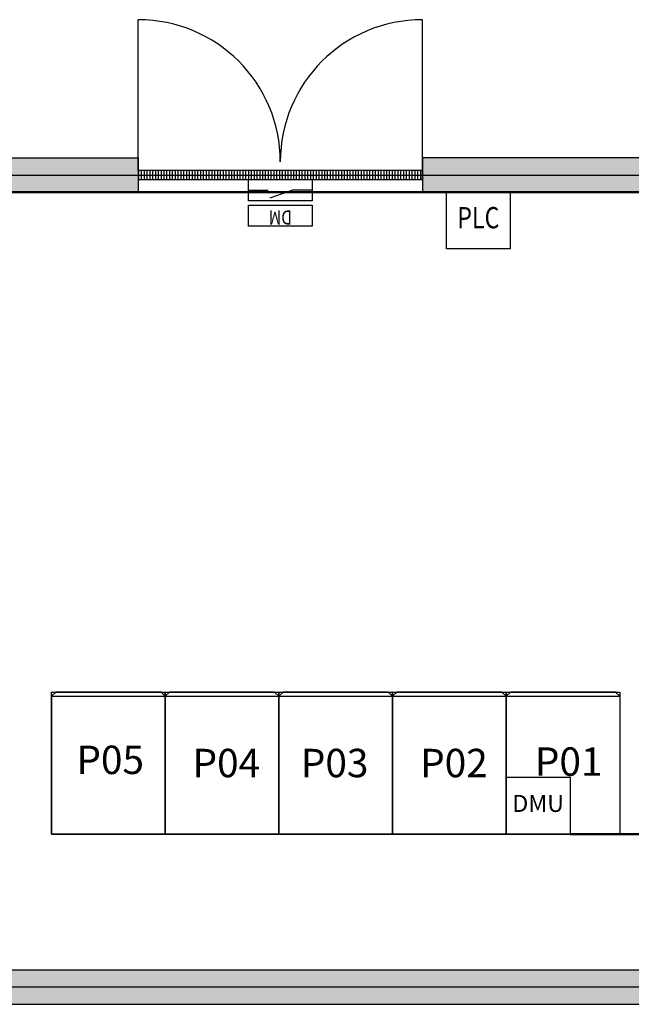
# Model space of a CAD drawing. Extents: x -18687 to 30381, y -15815 to 18565.
# Drawn here: x -9795 to -5490, y 611 to 7545 of the extents above; entities that cross this region are included whole.
import ezdxf
from ezdxf.enums import TextEntityAlignment as Align

# ---------------------------------------------------------------- set-up
doc = ezdxf.new("R2010")
doc.units = 0
doc.layers.get('0').update_dxf_attribs({"linetype": 'CONTINUOUS'})
for name, color, linetype in [('BORDER', 15, 'CONTINUOUS'), ('door', 7, 'CONTINUOUS'), ('Equipment-380V-DMU', 2, 'CONTINUOUS'), ('Equipment-DM', 4, 'CONTINUOUS'), ('Equipment-GCK', 5, 'CONTINUOUS'), ('Equipment-PLC', 192, 'CONTINUOUS'), ('Equipment-Text', 3, 'CONTINUOUS'), ('GCK-02(800)-90', 5, 'CONTINUOUS'), ('GCK-03(800)-90', 5, 'CONTINUOUS'), ('GCK-04(800)-90', 5, 'CONTINUOUS'), ('GCK-07(800)-90', 5, 'CONTINUOUS'), ('wall', 7, 'CONTINUOUS')]:
    doc.layers.add(name, color=color, linetype=linetype)
doc.layers.add('mono-door', color=4, linetype='CONTINUOUS', plot=False)
doc.layers.add('mono-outerwall', color=6, linetype='CONTINUOUS', plot=False)
doc.styles.get("Standard").update_dxf_attribs({"font": 'txt', "width": 0.8})
pattern_1 = [(0, (-57209.92, -1956.7), (0, 88.14599), []), (90, (-57209.92, -1956.7), (-88.14599, 88.14599), [88.146, -88.146])]

# ---------------------------------------------------------------- blocks, each defined once
blk = doc.blocks.new('Equipment-PLC')
blk.add_lwpolyline([(0, 400), (450, 400), (450, 0), (0, 0)], close=True)
at = {"color": 0, "lineweight": 100, "width": 0.8}
blk.add_text('PLC', height=150, dxfattribs=at).set_placement((225, 200), align=Align.MIDDLE)
blk = doc.blocks.new('Equipment-380V-DMU')
blk.add_lwpolyline([(0, 400), (450, 400), (450, 0), (0, 0)], close=True)
at = {"color": 0, "lineweight": 100}
blk.add_text('DMU', height=120, dxfattribs=at).set_placement((225, 200), align=Align.MIDDLE)
blk = doc.blocks.new('2000door')
at = {"layer": 'wall'}
h = blk.add_hatch(dxfattribs=at)
h.set_pattern_fill('GRATE', color=256, scale=25, style=0)
h.set_pattern_definition([(0, (-34235.465, 9095.889), (0, 19.84375), []), (90, (-34235.465, 9095.89), (-79.375, 5e-15), [])])
h.paths.add_polyline_path([(31.25, 2000), (-31.25, 2000), (-31.25, 0), (31.25, 0)])
for p, q in [((-31.25, 2000), (-31.25, 0)), ((31.25, 2000), (-31.25, 2000)), ((31.25, 0), (31.25, 2000)), ((31.25, 2000), (1093.75, 2000)), ((-31.25, 0), (31.25, 0)), ((-31.25, 0), (0, 0)), ((31.25, 0), (1093.75, 0))]:
    blk.add_line(p, q, dxfattribs=at)
for centre, start, end in [((93.75, 2000), 270, 0), ((93.75, 0), 0, 90)]:
    blk.add_arc(centre, 1000, start, end, dxfattribs=at)
blk = doc.blocks.new('GCK(800)')
for p, q in [((970, 800), (0, 800)), ((0, 800), (0, 0)), ((970, 800), (970, 0)), ((970, 800), (1000, 770)), ((1000, 30), (1000, 770)), ((970, 0), (0, 0)), ((970, 0), (1000, 30))]:
    blk.add_line(p, q)
blk = doc.blocks.new('*U152')
for p, q in [((0, 75), (140, 75)), ((140, 75), (300, 132.4)), ((450, 75), (310, 75))]:
    blk.add_line(p, q)
for points in [[(0, 330), (450, 330), (450, 180), (0, 180)], [(0, 150), (450, 150), (450, 0), (0, 0)]]:
    blk.add_lwpolyline(points, close=True)
at = {"color": 0, "lineweight": 100, "width": 0.8}
blk.add_text('DM', height=100, dxfattribs=at).set_placement((225, 255), align=Align.MIDDLE)

msp = doc.modelspace()

# ---------------------------------------------------------------- hatches: boundary and pattern name
at = {"layer": 'wall', "lineweight": -3}
h = msp.add_hatch(dxfattribs=at)
h.set_pattern_fill('AR-B816', color=256, scale=0.433789, style=0)
h.set_pattern_definition(pattern_1)
h.paths.add_polyline_path([(-8960.6, 6571.3), (-11390.6, 6571.3), (-11630.6, 6571.3), (-11630.6, 6331.3), (-11630.6, 6211.3), (-11535.6, 6211.3), (-11485.6, 6211.3), (-11390.6, 6211.3), (-11390.6, 6331.3), (-8960.6, 6331.3)])
h.paths.add_polyline_path([(-11390.6, 5411.3), (-11630.6, 5411.3), (-11630.6, 851.3), (-11630.6, 611.3), (-11390.6, 611.3), (4459.4, 611.3), (4699.4, 611.3), (4699.4, 851.3), (4699.4, 6331.3), (4699.4, 6571.3), (4459.4, 6571.3), (3089.4, 6571.3), (3089.4, 6482.6), (3089.4, 6420.1), (3089.4, 6331.3), (4459.4, 6331.3), (4459.4, 851.3), (-310.6, 851.3), (-310.6, 5396), (-550.6, 5396), (-550.6, 851.3), (-4360.6, 851.3), (-4360.6, 5411.3), (-4600.6, 5411.3), (-4600.6, 5070.5), (-4596.6, 5070.5), (-4596.6, 4670.5), (-4600.6, 851.3), (-11390.6, 851.3)])
h.paths.add_polyline_path([(-3490.6, 6571.3), (-6960.6, 6571.3), (-6960.6, 6482.6), (-6960.6, 6420.1), (-6960.6, 6331.3), (-4600.6, 6331.3), (-4600.6, 6211.3), (-4505.6, 6211.3), (-4455.6, 6211.3), (-4360.6, 6211.3), (-4360.6, 6331.3), (-3490.6, 6331.3)])
h.paths.add_polyline_path([(1089.4, 6571.3), (-1490.6, 6571.3), (-1490.6, 6482.6), (-1490.6, 6420.1), (-1490.6, 6331.3), (-550.6, 6331.3), (-550.6, 6211.6), (-455.5, 6211.6), (-405.5, 6211.6), (-310.6, 6211.6), (-310.6, 6331.3), (1089.4, 6331.3)])
h = msp.add_hatch(dxfattribs=at)
h.set_pattern_fill('AR-B816', color=256, scale=0.433789, style=0)
h.set_pattern_definition(pattern_1)
h.paths.add_polyline_path([(-8960.6, 6571.3), (-11390.6, 6571.3), (-11630.6, 6571.3), (-11630.6, 6331.3), (-11630.6, 6211.3), (-11535.6, 6211.3), (-11485.6, 6211.3), (-11390.6, 6211.3), (-11390.6, 6331.3), (-8960.6, 6331.3)])
h.paths.add_polyline_path([(-11390.6, 5411.3), (-11630.6, 5411.3), (-11630.6, 851.3), (-11630.6, 611.3), (-11390.6, 611.3), (4459.4, 611.3), (4699.4, 611.3), (4699.4, 851.3), (4699.4, 6331.3), (4699.4, 6571.3), (4459.4, 6571.3), (3089.4, 6571.3), (3089.4, 6482.6), (3089.4, 6420.1), (3089.4, 6331.3), (4459.4, 6331.3), (4459.4, 851.3), (-310.6, 851.3), (-310.6, 5396), (-550.6, 5396), (-550.6, 851.3), (-4360.6, 851.3), (-4360.6, 5411.3), (-4600.6, 5411.3), (-4600.6, 5070.5), (-4596.6, 5070.5), (-4596.6, 4670.5), (-4600.6, 851.3), (-11390.6, 851.3)])
h.paths.add_polyline_path([(-3490.6, 6571.3), (-6960.6, 6571.3), (-6960.6, 6482.6), (-6960.6, 6420.1), (-6960.6, 6331.3), (-4600.6, 6331.3), (-4600.6, 6211.3), (-4505.6, 6211.3), (-4455.6, 6211.3), (-4360.6, 6211.3), (-4360.6, 6331.3), (-3490.6, 6331.3)])
h.paths.add_polyline_path([(1089.4, 6571.3), (-1490.6, 6571.3), (-1490.6, 6482.6), (-1490.6, 6420.1), (-1490.6, 6331.3), (-550.6, 6331.3), (-550.6, 6211.6), (-455.5, 6211.6), (-405.5, 6211.6), (-310.6, 6211.6), (-310.6, 6331.3), (1089.4, 6331.3)])

# ---------------------------------------------------------------- linework, layer by layer
at = {"layer": 'BORDER', "lineweight": 50}
for p, q in [((-4600.6, 6331.3), (-11390.6, 6331.3)), ((-4600.6, 6331.3), (-11390.6, 6331.3)), ((-5920.6, 1810.5), (-4600.6, 1810.5)), ((-5920.6, 1810.5), (-4600.6, 1810.5))]:
    msp.add_line(p, q, dxfattribs=at)
at = {"layer": 'GCK-02(800)-90'}
msp.add_lwpolyline([(-5570.6, 1810.5), (-6370.6, 1810.5), (-6370.6, 2810.5), (-5570.6, 2810.5)], close=True, dxfattribs=at)
at = {"layer": 'GCK-03(800)-90'}
msp.add_lwpolyline([(-7170.6, 1810.5), (-7970.6, 1810.5), (-7970.6, 2810.5), (-7170.6, 2810.5)], close=True, dxfattribs=at)
at = {"layer": 'GCK-04(800)-90'}
for points in [[(-8770.6, 1810.5), (-9570.6, 1810.5), (-9570.6, 2810.5), (-8770.6, 2810.5)], [(-7970.6, 1810.5), (-8770.6, 1810.5), (-8770.6, 2810.5), (-7970.6, 2810.5)]]:
    msp.add_lwpolyline(points, close=True, dxfattribs=at)
at = {"layer": 'GCK-07(800)-90'}
msp.add_lwpolyline([(-6370.6, 1810.5), (-7170.6, 1810.5), (-7170.6, 2810.5), (-6370.6, 2810.5)], close=True, dxfattribs=at)
at = {"layer": 'mono-door'}
msp.add_line((-8960.6, 6451.3), (-6960.6, 6451.3), dxfattribs=at)
msp.add_line((-8960.6, 6451.3), (-6960.6, 6451.3), dxfattribs=at)
at = {"layer": 'mono-outerwall'}
msp.add_lwpolyline([(-11510.6, 731.3), (-11510.6, 6451.3), (4579.4, 6451.3), (4579.4, 731.3)], close=True, dxfattribs=at)
msp.add_lwpolyline([(-11510.6, 731.3), (-11510.6, 6451.3), (4579.4, 6451.3), (4579.4, 731.3)], close=True, dxfattribs=at)
at = {"layer": 'wall'}
for points in [[(-310.6, 5396), (-550.6, 5396), (-550.6, 851.3), (-4360.6, 851.3), (-4360.6, 5411.3), (-4600.6, 5411.3), (-4600.6, 851.3), (-11390.6, 851.3), (-11390.6, 5411.3), (-11630.6, 5411.3), (-11630.6, 851.3), (-11630.6, 611.3), (-11390.6, 611.3), (4459.4, 611.3), (4699.4, 611.3), (4699.4, 851.3), (4699.4, 6331.3), (4699.4, 6571.3), (4459.4, 6571.3), (3089.4, 6571.3), (3089.4, 6331.3), (4459.4, 6331.3), (4459.4, 851.3), (-310.6, 851.3)], [(-310.6, 5396), (-550.6, 5396), (-550.6, 851.3), (-4360.6, 851.3), (-4360.6, 5411.3), (-4600.6, 5411.3), (-4600.6, 851.3), (-11390.6, 851.3), (-11390.6, 5411.3), (-11630.6, 5411.3), (-11630.6, 851.3), (-11630.6, 611.3), (-11390.6, 611.3), (4459.4, 611.3), (4699.4, 611.3), (4699.4, 851.3), (4699.4, 6331.3), (4699.4, 6571.3), (4459.4, 6571.3), (3089.4, 6571.3), (3089.4, 6331.3), (4459.4, 6331.3), (4459.4, 851.3), (-310.6, 851.3)], [(-4360.6, 6211.3), (-4360.6, 6331.3), (-3490.6, 6331.3), (-3490.6, 6571.3), (-6960.6, 6571.3), (-6960.6, 6331.3), (-4600.6, 6331.3), (-4600.6, 6211.3)], [(-4360.6, 6211.3), (-4360.6, 6331.3), (-3490.6, 6331.3), (-3490.6, 6571.3), (-6960.6, 6571.3), (-6960.6, 6331.3), (-4600.6, 6331.3), (-4600.6, 6211.3)]]:
    msp.add_lwpolyline(points, close=True, dxfattribs=at)
msp.add_lwpolyline([(-11390.6, 6211.3), (-11390.6, 6331.3), (-11390.6, 6211.3), (-11630.6, 6211.3), (-11630.6, 6331.3), (-11630.6, 6571.3), (-11390.6, 6571.3), (-8960.6, 6571.3), (-8960.6, 6331.3), (-11390.6, 6331.3)], dxfattribs=at)
msp.add_lwpolyline([(-11390.6, 6211.3), (-11390.6, 6331.3), (-11390.6, 6211.3), (-11630.6, 6211.3), (-11630.6, 6331.3), (-11630.6, 6571.3), (-11390.6, 6571.3), (-8960.6, 6571.3), (-8960.6, 6331.3), (-11390.6, 6331.3)], dxfattribs=at)

# ---------------------------------------------------------------- block references
at = {"layer": 'door', "rotation": 90}
msp.add_blockref('2000door', (-6960.6, 6451.3), dxfattribs=at)
msp.add_blockref('2000door', (-6960.6, 6451.3), dxfattribs=at)
at = {"layer": 'Equipment-380V-DMU'}
msp.add_blockref('Equipment-380V-DMU', (-6370.6, 1810.5), dxfattribs=at)
msp.add_blockref('Equipment-380V-DMU', (-6370.6, 1810.5), dxfattribs=at)
at = {"layer": 'Equipment-DM', "rotation": 180}
msp.add_blockref('*U152', (-7735.6, 6420.1), dxfattribs=at)
msp.add_blockref('*U152', (-7735.6, 6420.1), dxfattribs=at)
at = {"layer": 'Equipment-GCK', "rotation": 90}
for p in [(-8770.6, 1810.5), (-8770.6, 1810.5), (-7970.6, 1810.5), (-7970.6, 1810.5), (-7170.6, 1810.5), (-7170.6, 1810.5), (-6370.6, 1810.5), (-6370.6, 1810.5), (-5570.6, 1810.5), (-5570.6, 1810.5)]:
    msp.add_blockref('GCK(800)', p, dxfattribs=at)
at = {"layer": 'Equipment-PLC'}
msp.add_blockref('Equipment-PLC', (-6791.6, 5931.3), dxfattribs=at)
msp.add_blockref('Equipment-PLC', (-6791.6, 5931.3), dxfattribs=at)

# ---------------------------------------------------------------- texts
at = {"layer": 'Equipment-Text'}
for s, p in [('P05', (-9158.2, 2333)), ('P05', (-9158.2, 2333)), ('P04', (-8340.7, 2310.5)), ('P04', (-8340.7, 2310.5)), ('P03', (-7578.2, 2310.5)), ('P03', (-7578.2, 2310.5)), ('P02', (-6738.2, 2310.5)), ('P02', (-6738.2, 2310.5)), ('P01', (-5930.7, 2320.5)), ('P01', (-5930.7, 2320.5))]:
    msp.add_text(s, height=200, dxfattribs=at).set_placement(p, align=Align.MIDDLE_CENTER)

doc.saveas('drawing.dxf')
